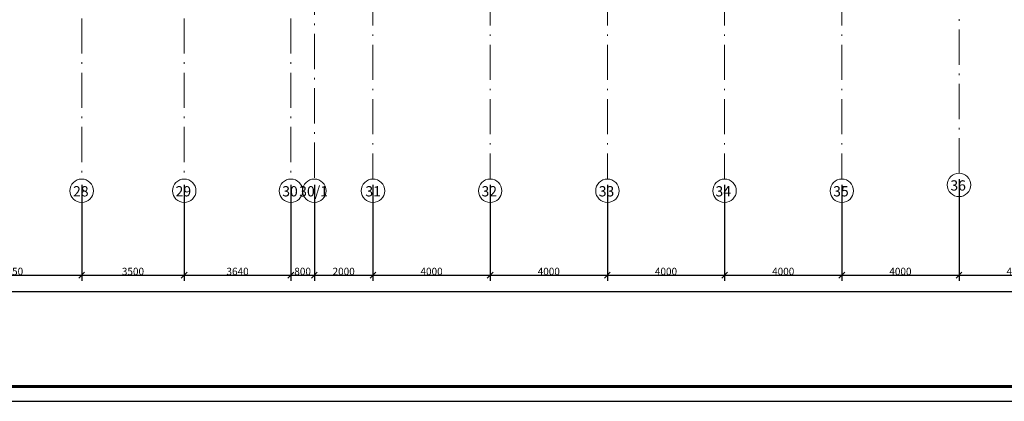
# Model space of a CAD drawing. Units: millimetres. Extents: x -1813986 to 958055, y -570883 to 536117.
# Drawn here: x -1080305 to -1046705, y 113180 to 126198 of the extents above; entities that cross this region are included whole.
import ezdxf

# ---------------------------------------------------------------- set-up
doc = ezdxf.new("R2010")
doc.units = ezdxf.units.MM
doc.linetypes.add('Штрихпунктирная 12 x 3 мм', pattern=[18.5292, 12, -3, 0.5292, -3])
doc.layers.add('АР', color=7, linetype='Continuous', lineweight=18)
doc.layers.add('Оси', color=7, linetype='Continuous', lineweight=15)
doc.styles.add('ISOCPEUR_I', font='isocpeui.ttf', dxfattribs={"height": 250})
doc.dimstyles.new('2_5_2', dxfattribs={"dimscale": 304.8, "dimtxt": 248.995294, "dimasz": 0.656168, "dimexe": 0.656168, "dimexo": 0.656168, "dimgap": 0, "dimtad": 1, "dimdec": 0, "dimzin": 0, "dimdsep": 46, "dimtxsty": 'ISOCPEUR_I', "dimblk1": 'OBLIQUE', "dimblk2": 'OBLIQUE', "dimsah": 1, "dimcen": 0.09, "dimdle": 0.656168, "dimazin": 0, "dimtfac": 1, "dimtdec": 4, "dimtix": 1, "dimtmove": 0, "dimatfit": 3, "dimfxl": 1, "dimtvp": 1, "dimtolj": 1, "dimtzin": 0, "dimarcsym": 2})

# ---------------------------------------------------------------- blocks, each defined once
blk = doc.blocks.new('Ось сетки - 3_5 _ø8_0_-1827858-АР-План на отм_ _4_200 - зависимый 1')
at = {"layer": 'Оси'}
blk.add_circle((0, 0), 4, dxfattribs=at)
blk = doc.blocks.new('_Oblique')
at = {"color": 0, "linetype": 'ByBlock', "lineweight": -2}
blk.add_line((-0.5, -0.5), (0.5, 0.5), dxfattribs=at)
blk = doc.blocks.new('*D2878')
at = {"layer": 'Defpoints', "color": 0, "lineweight": 50, "transparency": 16777216}
for p in [(-1082940, 120761), (-1078190, 120761), (-1078190, 117485)]:
    blk.add_point(p, dxfattribs=at)
at = {"layer": 'АР', "color": 0, "lineweight": -2, "transparency": 16777216}
for p, q in [((-1082940, 120561), (-1082940, 117285)), ((-1078190, 120561), (-1078190, 117285)), ((-1083140, 117485), (-1077990, 117485))]:
    blk.add_line(p, q, dxfattribs=at)
at = {"layer": 'АР', "color": 0, "lineweight": -2, "transparency": 16777216, "xscale": 200, "yscale": 200, "zscale": 200, "rotation": 180}
blk.add_blockref('_Oblique', (-1082940, 117485), dxfattribs=at)
at = {"layer": 'АР', "color": 0, "lineweight": -2, "transparency": 16777216, "xscale": 200, "yscale": 200, "zscale": 200}
blk.add_blockref('_Oblique', (-1078190, 117485), dxfattribs=at)
at = {"layer": 'АР', "color": 0, "lineweight": 18, "transparency": 16777216, "insert": (-1080565, 117611), "char_height": 250, "width": 902.13, "attachment_point": 5, "style": 'ISOCPEUR_I'}
blk.add_mtext('\\A1;4750', dxfattribs=at)
blk = doc.blocks.new('*D2879')
at = {"layer": 'Defpoints', "color": 0, "lineweight": 50, "transparency": 16777216}
for p in [(-1078190, 120761), (-1074690, 120761), (-1074690, 117485)]:
    blk.add_point(p, dxfattribs=at)
at = {"layer": 'АР', "color": 0, "lineweight": -2, "transparency": 16777216}
for p, q in [((-1078190, 120561), (-1078190, 117285)), ((-1074690, 120561), (-1074690, 117285)), ((-1078390, 117485), (-1074490, 117485))]:
    blk.add_line(p, q, dxfattribs=at)
at = {"layer": 'АР', "color": 0, "lineweight": -2, "transparency": 16777216, "xscale": 200, "yscale": 200, "zscale": 200, "rotation": 180}
blk.add_blockref('_Oblique', (-1078190, 117485), dxfattribs=at)
at = {"layer": 'АР', "color": 0, "lineweight": -2, "transparency": 16777216, "xscale": 200, "yscale": 200, "zscale": 200}
blk.add_blockref('_Oblique', (-1074690, 117485), dxfattribs=at)
at = {"layer": 'АР', "color": 0, "lineweight": 18, "transparency": 16777216, "insert": (-1076440, 117610), "char_height": 250, "width": 902.13, "attachment_point": 5, "style": 'ISOCPEUR_I'}
blk.add_mtext('\\A1;3500', dxfattribs=at)
blk = doc.blocks.new('*D2880')
at = {"layer": 'Defpoints', "color": 0, "lineweight": 50, "transparency": 16777216}
for p in [(-1074690, 120761), (-1071050, 120761), (-1071050, 117485)]:
    blk.add_point(p, dxfattribs=at)
at = {"layer": 'АР', "color": 0, "lineweight": -2, "transparency": 16777216}
for p, q in [((-1074690, 120561), (-1074690, 117285)), ((-1071050, 120561), (-1071050, 117285)), ((-1074890, 117485), (-1070850, 117485))]:
    blk.add_line(p, q, dxfattribs=at)
at = {"layer": 'АР', "color": 0, "lineweight": -2, "transparency": 16777216, "xscale": 200, "yscale": 200, "zscale": 200, "rotation": 180}
blk.add_blockref('_Oblique', (-1074690, 117485), dxfattribs=at)
at = {"layer": 'АР', "color": 0, "lineweight": -2, "transparency": 16777216, "xscale": 200, "yscale": 200, "zscale": 200}
blk.add_blockref('_Oblique', (-1071050, 117485), dxfattribs=at)
at = {"layer": 'АР', "color": 0, "lineweight": 18, "transparency": 16777216, "insert": (-1072870, 117610), "char_height": 250, "width": 902.13, "attachment_point": 5, "style": 'ISOCPEUR_I'}
blk.add_mtext('\\A1;3640', dxfattribs=at)
blk = doc.blocks.new('*D2881')
at = {"layer": 'Defpoints', "color": 0, "lineweight": 50, "transparency": 16777216}
for p in [(-1071050, 120761), (-1070250, 120761), (-1070250, 117485)]:
    blk.add_point(p, dxfattribs=at)
at = {"layer": 'АР', "color": 0, "lineweight": -2, "transparency": 16777216}
for p, q in [((-1071050, 120561), (-1071050, 117285)), ((-1070250, 120561), (-1070250, 117285)), ((-1071250, 117485), (-1070050, 117485))]:
    blk.add_line(p, q, dxfattribs=at)
at = {"layer": 'АР', "color": 0, "lineweight": -2, "transparency": 16777216, "xscale": 200, "yscale": 200, "zscale": 200, "rotation": 180}
blk.add_blockref('_Oblique', (-1071050, 117485), dxfattribs=at)
at = {"layer": 'АР', "color": 0, "lineweight": -2, "transparency": 16777216, "xscale": 200, "yscale": 200, "zscale": 200}
blk.add_blockref('_Oblique', (-1070250, 117485), dxfattribs=at)
at = {"layer": 'АР', "color": 0, "lineweight": 18, "transparency": 16777216, "insert": (-1070650, 117610), "char_height": 250, "width": 1149.21, "attachment_point": 5, "style": 'ISOCPEUR_I'}
blk.add_mtext('\\A1;800', dxfattribs=at)
blk = doc.blocks.new('*D2882')
at = {"layer": 'Defpoints', "color": 0, "lineweight": 50, "transparency": 16777216}
for p in [(-1070250, 120761), (-1068250, 120761), (-1068250, 117485)]:
    blk.add_point(p, dxfattribs=at)
at = {"layer": 'АР', "color": 0, "lineweight": -2, "transparency": 16777216}
for p, q in [((-1070250, 120561), (-1070250, 117285)), ((-1068250, 120561), (-1068250, 117285)), ((-1070450, 117485), (-1068050, 117485))]:
    blk.add_line(p, q, dxfattribs=at)
at = {"layer": 'АР', "color": 0, "lineweight": -2, "transparency": 16777216, "xscale": 200, "yscale": 200, "zscale": 200, "rotation": 180}
blk.add_blockref('_Oblique', (-1070250, 117485), dxfattribs=at)
at = {"layer": 'АР', "color": 0, "lineweight": -2, "transparency": 16777216, "xscale": 200, "yscale": 200, "zscale": 200}
blk.add_blockref('_Oblique', (-1068250, 117485), dxfattribs=at)
at = {"layer": 'АР', "color": 0, "lineweight": 18, "transparency": 16777216, "insert": (-1069250, 117610), "char_height": 250, "width": 930.86, "attachment_point": 5, "style": 'ISOCPEUR_I'}
blk.add_mtext('\\A1;2000', dxfattribs=at)
blk = doc.blocks.new('*D2883')
at = {"layer": 'Defpoints', "color": 0, "lineweight": 50, "transparency": 16777216}
for p in [(-1068250, 120761), (-1064250, 120761), (-1064250, 117485)]:
    blk.add_point(p, dxfattribs=at)
at = {"layer": 'АР', "color": 0, "lineweight": -2, "transparency": 16777216}
for p, q in [((-1068250, 120561), (-1068250, 117285)), ((-1064250, 120561), (-1064250, 117285)), ((-1068450, 117485), (-1064050, 117485))]:
    blk.add_line(p, q, dxfattribs=at)
at = {"layer": 'АР', "color": 0, "lineweight": -2, "transparency": 16777216, "xscale": 200, "yscale": 200, "zscale": 200, "rotation": 180}
blk.add_blockref('_Oblique', (-1068250, 117485), dxfattribs=at)
at = {"layer": 'АР', "color": 0, "lineweight": -2, "transparency": 16777216, "xscale": 200, "yscale": 200, "zscale": 200}
blk.add_blockref('_Oblique', (-1064250, 117485), dxfattribs=at)
at = {"layer": 'АР', "color": 0, "lineweight": 18, "transparency": 16777216, "insert": (-1066250, 117610), "char_height": 250, "width": 902.13, "attachment_point": 5, "style": 'ISOCPEUR_I'}
blk.add_mtext('\\A1;4000', dxfattribs=at)
blk = doc.blocks.new('*D2884')
at = {"layer": 'Defpoints', "color": 0, "lineweight": 50, "transparency": 16777216}
for p in [(-1064250, 120761), (-1060250, 120761), (-1060250, 117485)]:
    blk.add_point(p, dxfattribs=at)
at = {"layer": 'АР', "color": 0, "lineweight": -2, "transparency": 16777216}
for p, q in [((-1064250, 120561), (-1064250, 117285)), ((-1060250, 120561), (-1060250, 117285)), ((-1064450, 117485), (-1060050, 117485))]:
    blk.add_line(p, q, dxfattribs=at)
at = {"layer": 'АР', "color": 0, "lineweight": -2, "transparency": 16777216, "xscale": 200, "yscale": 200, "zscale": 200, "rotation": 180}
blk.add_blockref('_Oblique', (-1064250, 117485), dxfattribs=at)
at = {"layer": 'АР', "color": 0, "lineweight": -2, "transparency": 16777216, "xscale": 200, "yscale": 200, "zscale": 200}
blk.add_blockref('_Oblique', (-1060250, 117485), dxfattribs=at)
at = {"layer": 'АР', "color": 0, "lineweight": 18, "transparency": 16777216, "insert": (-1062250, 117610), "char_height": 250, "width": 902.13, "attachment_point": 5, "style": 'ISOCPEUR_I'}
blk.add_mtext('\\A1;4000', dxfattribs=at)
blk = doc.blocks.new('*D2885')
at = {"layer": 'Defpoints', "color": 0, "lineweight": 50, "transparency": 16777216}
for p in [(-1060250, 120761), (-1056250, 120761), (-1056250, 117485)]:
    blk.add_point(p, dxfattribs=at)
at = {"layer": 'АР', "color": 0, "lineweight": -2, "transparency": 16777216}
for p, q in [((-1060250, 120561), (-1060250, 117285)), ((-1056250, 120561), (-1056250, 117285)), ((-1060450, 117485), (-1056050, 117485))]:
    blk.add_line(p, q, dxfattribs=at)
at = {"layer": 'АР', "color": 0, "lineweight": -2, "transparency": 16777216, "xscale": 200, "yscale": 200, "zscale": 200, "rotation": 180}
blk.add_blockref('_Oblique', (-1060250, 117485), dxfattribs=at)
at = {"layer": 'АР', "color": 0, "lineweight": -2, "transparency": 16777216, "xscale": 200, "yscale": 200, "zscale": 200}
blk.add_blockref('_Oblique', (-1056250, 117485), dxfattribs=at)
at = {"layer": 'АР', "color": 0, "lineweight": 18, "transparency": 16777216, "insert": (-1058250, 117610), "char_height": 250, "width": 902.13, "attachment_point": 5, "style": 'ISOCPEUR_I'}
blk.add_mtext('\\A1;4000', dxfattribs=at)
blk = doc.blocks.new('*D2886')
at = {"layer": 'Defpoints', "color": 0, "lineweight": 50, "transparency": 16777216}
for p in [(-1056250, 120761), (-1052250, 120761), (-1052250, 117485)]:
    blk.add_point(p, dxfattribs=at)
at = {"layer": 'АР', "color": 0, "lineweight": -2, "transparency": 16777216}
for p, q in [((-1056250, 120561), (-1056250, 117285)), ((-1052250, 120561), (-1052250, 117285)), ((-1056450, 117485), (-1052050, 117485))]:
    blk.add_line(p, q, dxfattribs=at)
at = {"layer": 'АР', "color": 0, "lineweight": -2, "transparency": 16777216, "xscale": 200, "yscale": 200, "zscale": 200, "rotation": 180}
blk.add_blockref('_Oblique', (-1056250, 117485), dxfattribs=at)
at = {"layer": 'АР', "color": 0, "lineweight": -2, "transparency": 16777216, "xscale": 200, "yscale": 200, "zscale": 200}
blk.add_blockref('_Oblique', (-1052250, 117485), dxfattribs=at)
at = {"layer": 'АР', "color": 0, "lineweight": 18, "transparency": 16777216, "insert": (-1054250, 117610), "char_height": 250, "width": 902.13, "attachment_point": 5, "style": 'ISOCPEUR_I'}
blk.add_mtext('\\A1;4000', dxfattribs=at)
blk = doc.blocks.new('*D2887')
at = {"layer": 'Defpoints', "color": 0, "lineweight": 50, "transparency": 16777216}
for p in [(-1048250, 120961), (-1052250, 120761), (-1048250, 117485)]:
    blk.add_point(p, dxfattribs=at)
at = {"layer": 'АР', "color": 0, "lineweight": -2, "transparency": 16777216}
for p, q in [((-1048250, 120761), (-1048250, 117285)), ((-1052250, 120561), (-1052250, 117285)), ((-1052450, 117485), (-1048050, 117485))]:
    blk.add_line(p, q, dxfattribs=at)
at = {"layer": 'АР', "color": 0, "lineweight": -2, "transparency": 16777216, "xscale": 200, "yscale": 200, "zscale": 200, "rotation": 180}
blk.add_blockref('_Oblique', (-1052250, 117485), dxfattribs=at)
at = {"layer": 'АР', "color": 0, "lineweight": -2, "transparency": 16777216, "xscale": 200, "yscale": 200, "zscale": 200}
blk.add_blockref('_Oblique', (-1048250, 117485), dxfattribs=at)
at = {"layer": 'АР', "color": 0, "lineweight": 18, "transparency": 16777216, "insert": (-1050250, 117610), "char_height": 250, "width": 902.13, "attachment_point": 5, "style": 'ISOCPEUR_I'}
blk.add_mtext('\\A1;4000', dxfattribs=at)
blk = doc.blocks.new('*D2888')
at = {"layer": 'Defpoints', "color": 0, "lineweight": 50, "transparency": 16777216}
for p in [(-1048250, 120961), (-1044250, 120761), (-1044250, 117485)]:
    blk.add_point(p, dxfattribs=at)
at = {"layer": 'АР', "color": 0, "lineweight": -2, "transparency": 16777216}
for p, q in [((-1048250, 120761), (-1048250, 117285)), ((-1044250, 120561), (-1044250, 117285)), ((-1048450, 117485), (-1044050, 117485))]:
    blk.add_line(p, q, dxfattribs=at)
at = {"layer": 'АР', "color": 0, "lineweight": -2, "transparency": 16777216, "xscale": 200, "yscale": 200, "zscale": 200, "rotation": 180}
blk.add_blockref('_Oblique', (-1048250, 117485), dxfattribs=at)
at = {"layer": 'АР', "color": 0, "lineweight": -2, "transparency": 16777216, "xscale": 200, "yscale": 200, "zscale": 200}
blk.add_blockref('_Oblique', (-1044250, 117485), dxfattribs=at)
at = {"layer": 'АР', "color": 0, "lineweight": 18, "transparency": 16777216, "insert": (-1046250, 117610), "char_height": 250, "width": 902.13, "attachment_point": 5, "style": 'ISOCPEUR_I'}
blk.add_mtext('\\A1;4000', dxfattribs=at)
blk = doc.blocks.new('*D2901')
at = {"layer": 'Defpoints', "color": 0, "lineweight": 50, "transparency": 16777216}
for p in [(-1199470, 120761), (-1030810, 120761), (-1030810, 116930)]:
    blk.add_point(p, dxfattribs=at)
at = {"layer": 'АР', "color": 0, "lineweight": -2, "transparency": 16777216}
for p, q in [((-1199470, 120561), (-1199470, 116730)), ((-1030810, 120561), (-1030810, 116730)), ((-1199670, 116930), (-1030610, 116930))]:
    blk.add_line(p, q, dxfattribs=at)
at = {"layer": 'АР', "color": 0, "lineweight": -2, "transparency": 16777216, "xscale": 200, "yscale": 200, "zscale": 200, "rotation": 180}
blk.add_blockref('_Oblique', (-1199470, 116930), dxfattribs=at)
at = {"layer": 'АР', "color": 0, "lineweight": -2, "transparency": 16777216, "xscale": 200, "yscale": 200, "zscale": 200}
blk.add_blockref('_Oblique', (-1030810, 116930), dxfattribs=at)
at = {"layer": 'АР', "color": 0, "lineweight": 18, "transparency": 16777216, "insert": (-1115140, 117055), "char_height": 250, "width": 873.4, "attachment_point": 5, "style": 'ISOCPEUR_I'}
blk.add_mtext('\\A1;168660', dxfattribs=at)

msp = doc.modelspace()

# ---------------------------------------------------------------- linework, layer by layer
at = {"linetype": 'Continuous', "lineweight": 25, "ltscale": 100}
msp.add_lwpolyline([(-1210341.6, 113179.5), (-1000141.6, 113179.5), (-1000141.6, 172579.5), (-1210341.6, 172579.5), (-1210341.6, 113179.5)], dxfattribs=at)
at = {"linetype": 'Continuous', "lineweight": 60, "ltscale": 100}
msp.add_lwpolyline([(-1208341.6, 113679.5), (-1000641.6, 113679.5), (-1000641.6, 172079.5), (-1208341.6, 172079.5), (-1208341.6, 113679.5)], dxfattribs=at)
at = {"layer": 'АР', "color": 253, "linetype": 'Штрихпунктирная 12 x 3 мм', "lineweight": 18, "ltscale": 100}
for p, q in [((-1078189.9, 148478.3), (-1078189.9, 120761.5)), ((-1074689.9, 148478.3), (-1074689.9, 120761.5)), ((-1071049.9, 148478.3), (-1071049.9, 120761.5)), ((-1070249.9, 147948.8), (-1070249.9, 120761.5)), ((-1048249.9, 148093.3), (-1048249.9, 120961.5)), ((-1068249.9, 147578.1), (-1068249.9, 120761.5)), ((-1064249.9, 147578.1), (-1064249.9, 120761.5)), ((-1060249.9, 147578.1), (-1060249.9, 120761.5)), ((-1056249.9, 147578.1), (-1056249.9, 120761.5)), ((-1052249.9, 147578.1), (-1052249.9, 120761.5))]:
    msp.add_line(p, q, dxfattribs=at)

# ---------------------------------------------------------------- block references
at = {"layer": 'АР', "lineweight": 18, "xscale": 99.99999999999993, "yscale": 99.99999999999993, "zscale": 99.99999999999993, "rotation": 180}
for p in [(-1048249.9, 120561.5), (-1078189.9, 120361.5), (-1074689.9, 120361.5), (-1071049.9, 120361.5), (-1070249.9, 120361.5), (-1068249.9, 120361.5), (-1064249.9, 120361.5), (-1060249.9, 120361.5), (-1056249.9, 120361.5), (-1052249.9, 120361.5)]:
    msp.add_blockref('Ось сетки - 3_5 _ø8_0_-1827858-АР-План на отм_ _4_200 - зависимый 1', p, dxfattribs=at)

# ---------------------------------------------------------------- texts
at = {"layer": 'АР', "lineweight": 18, "char_height": 350, "attachment_point": 1, "style": 'ISOCPEUR_I'}
for s, insert, width in [('36', (-1048545.3, 120718.8), 625.316), ('28', (-1078485.3, 120518.8), 625.316), ('29', (-1074985.3, 120518.8), 625.316), ('30', (-1071345.3, 120518.8), 625.316), ('30/1', (-1070766.8, 120518.8), 1162.447), ('31', (-1068508.8, 120518.8), 537.131), ('32', (-1064545.3, 120518.8), 625.316), ('33', (-1060545.3, 120518.8), 625.316), ('34', (-1056561.8, 120518.8), 665.401), ('35', (-1052545.3, 120518.8), 625.316)]:
    msp.add_mtext(s, dxfattribs=dict(at, insert=insert, width=width))

# ---------------------------------------------------------------- dimensions: what is measured, and where the dimension line sits
at = {"layer": 'АР', "lineweight": 18}
for base, p1, p2, override, picture, middle in [((-1048249.9, 117484.6), (-1052249.9, 120761.5), (-1048249.9, 120961.5), {"dimpost": '<>', "dimfxl": 4004.996879}, '*D2887', (-1050249.9, 117609.6)), ((-1044249.9, 117484.6), (-1048249.9, 120961.5), (-1044249.9, 120761.5), {"dimpost": '<>', "dimfxl": 4004.996879}, '*D2888', (-1046249.9, 117609.6)), ((-1030809.9, 116929.5), (-1199469.9, 120761.5), (-1030809.9, 120761.5), {"dimpost": '<>', "dimfxl": 168660}, '*D2901', (-1115139.9, 117054.5)), ((-1078189.9, 117484.6), (-1082939.9, 120761.5), (-1078189.9, 120761.5), {"dimpost": '<>', "dimfxl": 4750}, '*D2878', (-1080564.9, 117611.2)), ((-1074689.9, 117484.6), (-1078189.9, 120761.5), (-1074689.9, 120761.5), {"dimpost": '<>', "dimfxl": 3500}, '*D2879', (-1076439.9, 117609.6)), ((-1071049.9, 117484.6), (-1074689.9, 120761.5), (-1071049.9, 120761.5), {"dimpost": '<>', "dimfxl": 3640}, '*D2880', (-1072869.9, 117609.6)), ((-1070249.9, 117484.6), (-1071049.9, 120761.5), (-1070249.9, 120761.5), {"dimpost": '<>', "dimfxl": 800}, '*D2881', (-1070649.9, 117609.6)), ((-1068249.9, 117484.6), (-1070249.9, 120761.5), (-1068249.9, 120761.5), {"dimpost": '<>', "dimfxl": 2000}, '*D2882', (-1069249.9, 117609.6)), ((-1064249.9, 117484.6), (-1068249.9, 120761.5), (-1064249.9, 120761.5), {"dimpost": '<>', "dimfxl": 4000}, '*D2883', (-1066249.9, 117609.6)), ((-1060249.9, 117484.6), (-1064249.9, 120761.5), (-1060249.9, 120761.5), {"dimpost": '<>', "dimfxl": 4000}, '*D2884', (-1062249.9, 117609.6)), ((-1056249.9, 117484.6), (-1060249.9, 120761.5), (-1056249.9, 120761.5), {"dimpost": '<>', "dimfxl": 4000}, '*D2885', (-1058249.9, 117609.6)), ((-1052249.9, 117484.6), (-1056249.9, 120761.5), (-1052249.9, 120761.5), {"dimpost": '<>', "dimfxl": 4000}, '*D2886', (-1054249.9, 117609.6))]:
    dim = msp.add_linear_dim(base=base, p1=p1, p2=p2, dimstyle='2_5_2', override=override, dxfattribs=at)
    dim.commit()
    dim.dimension.update_dxf_attribs({"geometry": picture, "text_midpoint": middle})

doc.saveas('drawing.dxf')
